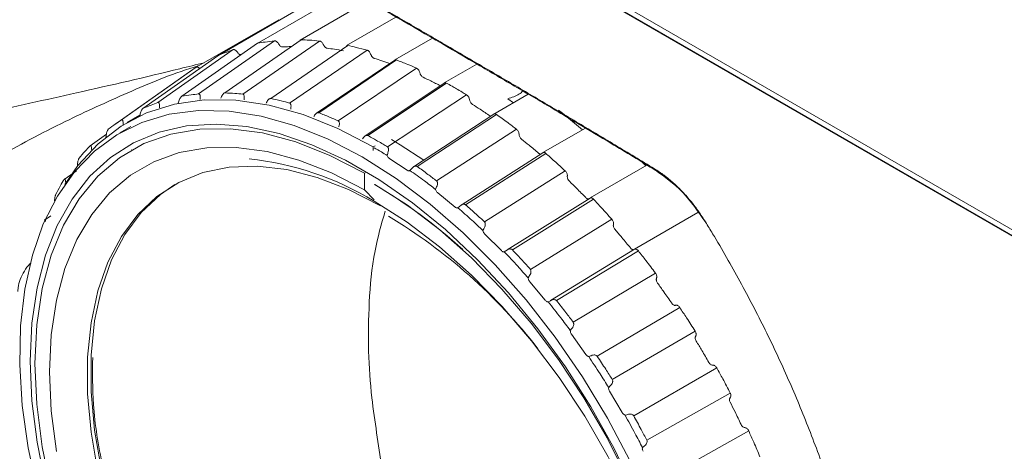
# Model space of a CAD drawing. Units: millimetres. Extents: x 11 to 409, y 17 to 283.
# Drawn here: x 329 to 344, y 220 to 227 of the extents above; entities that cross this region are included whole.
import ezdxf

# ---------------------------------------------------------------- set-up
doc = ezdxf.new("R2010")
doc.units = ezdxf.units.MM

msp = doc.modelspace()

# ---------------------------------------------------------------- linework, layer by layer
at = {"color": 7, "linetype": 'Continuous', "lineweight": 0}
for p, q in [((320.671, 236.835), (349.143, 220.399)), ((349.215, 220.367), (320.742, 236.804)), ((349.216, 220.45), (320.744, 236.886)), ((334.018, 226.967), (332.816, 226.273)), ((334.436, 226.894), (333.447, 226.323)), ((333.443, 226.788), (332.241, 226.094)), ((333.131, 226.62), (331.929, 225.926)), ((334.842, 226.659), (334.121, 226.242)), ((332.346, 225.551), (333.459, 226.326)), ((333.459, 226.326), (333.447, 226.323)), ((335.375, 226.349), (334.826, 226.032)), ((332.468, 226.183), (331.369, 225.41)), ((331.72, 225.502), (332.823, 226.276)), ((333.072, 226.312), (331.963, 225.537)), ((333.728, 226.309), (332.608, 225.535)), ((332.823, 226.276), (332.816, 226.272)), ((333.015, 225.471), (334.139, 226.244)), ((333.132, 226.264), (333.128, 226.27)), ((334.422, 226.175), (333.291, 225.403)), ((333.785, 226.253), (333.782, 226.26)), ((331.149, 225.324), (332.243, 226.095)), ((332.529, 226.144), (332.525, 226.15)), ((334.825, 226.031), (333.683, 225.254)), ((333.715, 225.262), (334.851, 226.033)), ((334.476, 226.111), (334.473, 226.119)), ((331.928, 225.925), (330.838, 225.157)), ((331.928, 225.925), (331.828, 225.858)), ((335.142, 225.912), (333.999, 225.144)), ((336.025, 225.972), (335.548, 225.697)), ((331.828, 225.859), (330.74, 225.091)), ((335.191, 225.843), (335.189, 225.85)), ((335.547, 225.696), (334.389, 224.922)), ((334.431, 224.93), (335.579, 225.695)), ((331.985, 225.474), (331.984, 225.463)), ((331.984, 225.463), (331.984, 225.458)), ((332.288, 225.474), (332.292, 225.485)), ((332.628, 225.464), (332.626, 225.453)), ((335.873, 225.525), (334.718, 224.764)), ((335.917, 225.451), (335.916, 225.458)), ((336.774, 225.533), (336.273, 225.244)), ((336.559, 225.409), (336.473, 225.467)), ((331.392, 225.355), (331.391, 225.345)), ((331.391, 225.345), (331.392, 225.335)), ((331.661, 225.391), (331.67, 225.418)), ((331.67, 225.418), (331.673, 225.429)), ((332.95, 225.403), (332.954, 225.412)), ((333.307, 225.325), (333.306, 225.317)), ((331.107, 225.228), (330.92, 225.12)), ((331.104, 225.219), (331.108, 225.234)), ((331.108, 225.234), (331.11, 225.245)), ((333.644, 225.206), (333.647, 225.213)), ((336.272, 225.243), (335.098, 224.472)), ((335.15, 224.48), (336.31, 225.237)), ((336.225, 225.212), (336.214, 225.217)), ((330.975, 225.06), (330.815, 224.967)), ((330.86, 225.11), (330.86, 225.101)), ((330.86, 225.101), (330.861, 225.085)), ((334.011, 225.061), (334.009, 225.055)), ((336.601, 225.022), (335.435, 224.269)), ((337.608, 225.039), (336.987, 224.681)), ((330.617, 224.949), (330.379, 224.781)), ((330.608, 224.903), (330.613, 224.926)), ((330.613, 224.926), (330.614, 224.937)), ((334.355, 224.884), (334.358, 224.889)), ((336.639, 224.945), (336.639, 224.952)), ((330.401, 224.744), (330.401, 224.735)), ((330.401, 224.735), (330.403, 224.714)), ((334.51, 224.765), (334.539, 224.782)), ((334.51, 224.765), (334.51, 224.71)), ((330.987, 224.72), (330.983, 224.718)), ((334.722, 224.667), (334.714, 224.639)), ((334.726, 224.677), (334.722, 224.667)), ((335.006, 224.424), (334.751, 224.592)), ((336.986, 224.68), (335.795, 223.915)), ((335.858, 223.921), (337.03, 224.669)), ((330.191, 224.473), (330.194, 224.501)), ((330.194, 224.501), (330.195, 224.511)), ((335.065, 224.441), (335.072, 224.449)), ((338.506, 224.499), (337.675, 224.019)), ((338.488, 224.488), (338.425, 224.553)), ((330.179, 224.415), (330.002, 224.291)), ((334.382, 224.381), (334.392, 224.387)), ((334.382, 224.381), (334.382, 224.136)), ((335.045, 224.421), (335.065, 224.441)), ((337.313, 224.413), (336.135, 223.67)), ((337.343, 224.335), (337.344, 224.341)), ((330.021, 224.264), (330.022, 224.256)), ((330.022, 224.256), (330.024, 224.237)), ((335.431, 224.17), (335.422, 224.143)), ((335.436, 224.18), (335.431, 224.17)), ((334.382, 224.136), (334.524, 223.994)), ((335.705, 223.886), (335.455, 224.092)), ((337.675, 224.018), (336.467, 223.261)), ((335.747, 223.876), (335.769, 223.893)), ((335.769, 223.893), (335.776, 223.9)), ((336.541, 223.264), (337.724, 224.002)), ((329.806, 223.76), (329.714, 223.695)), ((339.25, 223.805), (338.325, 223.271)), ((337.993, 223.709), (336.804, 222.978)), ((338.016, 223.631), (338.017, 223.636)), ((336.124, 223.57), (336.112, 223.544)), ((336.13, 223.579), (336.124, 223.57)), ((336.381, 223.251), (336.141, 223.49)), ((336.424, 223.232), (336.448, 223.247)), ((336.448, 223.247), (336.456, 223.253)), ((338.325, 223.271), (337.1, 222.522)), ((337.186, 222.522), (338.38, 223.248)), ((336.785, 222.878), (336.771, 222.853)), ((336.792, 222.887), (336.785, 222.878)), ((338.629, 222.924), (337.43, 222.206)), ((337.021, 222.529), (336.796, 222.798)), ((338.644, 222.847), (338.646, 222.852)), ((337.065, 222.504), (337.09, 222.516)), ((337.09, 222.516), (337.099, 222.521)), ((338.927, 222.454), (338.923, 222.453)), ((337.78, 221.71), (338.984, 222.422)), ((337.403, 222.109), (337.387, 222.085)), ((337.41, 222.116), (337.403, 222.109)), ((337.613, 221.737), (337.406, 222.03)), ((339.209, 222.074), (338, 221.369)), ((339.216, 222), (339.218, 222.004)), ((337.682, 221.714), (337.692, 221.718)), ((337.656, 221.705), (337.682, 221.714)), ((339.468, 221.581), (339.464, 221.581)), ((338.312, 220.842), (339.524, 221.54)), ((337.965, 221.276), (337.947, 221.255)), ((338.144, 220.888), (337.961, 221.199)), ((337.973, 221.283), (337.965, 221.276)), ((339.721, 221.174), (338.504, 220.485)), ((339.719, 221.105), (339.722, 221.108)), ((338.186, 220.85), (338.213, 220.856)), ((338.213, 220.856), (338.223, 220.86)), ((338.77, 219.937), (339.991, 220.62)), ((339.936, 220.669), (339.931, 220.669)), ((338.46, 220.396), (338.44, 220.377)), ((338.469, 220.402), (338.46, 220.396))]:
    msp.add_line(p, q, dxfattribs=at)
at = {"color": 7, "linetype": 'Continuous', "lineweight": 0, "flags": 128}
for points in [[(330.012, 224.218), (330.201, 224.491), (330.495, 224.808), (330.83, 225.066), (331.203, 225.26), (331.609, 225.388), (332.046, 225.451), (332.508, 225.446), (332.99, 225.373), (333.488, 225.235), (333.996, 225.031), (334.51, 224.765)], [(329.611, 219.741), (329.476, 220.373), (329.389, 220.99), (329.352, 221.585), (329.364, 222.154), (329.426, 222.689), (329.537, 223.186), (329.696, 223.64), (329.901, 224.046), (330.15, 224.401), (330.441, 224.7), (330.771, 224.941), (331.136, 225.122), (331.534, 225.24), (331.959, 225.294), (332.408, 225.285), (332.876, 225.211), (333.359, 225.075), (333.852, 224.876), (334.35, 224.617)], [(337.213, 225.302), (337.273, 225.255), (337.566, 225.015)], [(338.325, 219.744), (338.025, 220.366), (337.687, 220.972), (337.315, 221.556), (336.912, 222.112), (336.483, 222.634), (336.032, 223.118), (335.564, 223.558), (335.083, 223.95), (334.595, 224.289), (334.104, 224.572), (333.616, 224.796), (333.136, 224.96), (332.668, 225.06), (332.217, 225.097), (331.788, 225.07), (331.385, 224.979), (331.013, 224.825), (330.675, 224.609), (330.374, 224.335), (330.115, 224.004), (329.899, 223.62), (329.728, 223.187), (329.605, 222.709), (329.531, 222.192), (329.506, 221.64)], [(329.809, 219.753), (329.679, 220.389), (329.6, 221.009), (329.574, 221.604), (329.6, 222.17), (329.679, 222.698), (329.809, 223.184), (329.99, 223.623), (330.218, 224.009), (330.492, 224.338), (330.809, 224.607), (331.165, 224.812), (331.556, 224.952), (331.978, 225.025), (332.427, 225.03), (332.897, 224.967), (333.383, 224.837), (333.88, 224.641), (334.382, 224.381)], [(329.887, 220.321), (329.811, 220.913), (329.786, 221.482), (329.811, 222.022), (329.887, 222.528), (330.011, 222.992), (330.184, 223.411), (330.402, 223.78), (330.664, 224.095), (330.967, 224.352), (331.307, 224.548), (331.681, 224.682), (332.084, 224.752), (332.513, 224.757), (332.962, 224.696), (333.427, 224.572), (333.902, 224.384), (334.382, 224.136)], [(335.248, 224.571), (334.902, 224.795), (334.776, 224.87)], [(334.35, 224.617), (334.848, 224.301), (335.34, 223.931), (335.823, 223.51), (336.292, 223.043), (336.741, 222.534), (337.166, 221.988), (337.563, 221.411), (337.929, 220.809), (338.258, 220.187)], [(330.492, 220.021), (330.393, 220.601), (330.343, 221.161), (330.343, 221.696), (330.393, 222.199), (330.492, 222.664), (330.64, 223.085), (330.835, 223.459), (331.074, 223.779), (331.354, 224.043), (331.673, 224.247), (332.026, 224.39), (332.409, 224.469), (332.818, 224.483), (333.249, 224.433), (333.695, 224.318), (334.152, 224.141), (334.615, 223.903)], [(334.665, 214.052), (334.203, 214.348), (333.746, 214.698), (333.299, 215.099), (332.869, 215.545), (332.46, 216.032), (332.076, 216.554), (331.723, 217.104), (331.405, 217.676), (331.124, 218.264), (330.886, 218.86), (330.691, 219.458), (330.543, 220.05), (330.444, 220.63), (330.394, 221.191), (330.394, 221.725), (330.444, 222.228), (330.543, 222.693), (330.691, 223.115), (330.886, 223.488), (331.124, 223.808), (331.405, 224.072), (331.615, 224.217)], [(338.223, 219.916), (337.923, 220.518), (337.585, 221.102), (337.214, 221.664), (336.814, 222.195), (336.389, 222.691), (335.943, 223.146), (335.482, 223.555), (335.01, 223.913), (334.534, 224.217)], [(339.092, 216.615), (339.02, 217.174), (338.895, 217.782), (338.723, 218.4), (338.504, 219.021), (338.242, 219.638), (337.94, 220.245), (337.599, 220.834), (337.225, 221.4), (336.822, 221.935), (336.393, 222.435), (335.944, 222.893), (335.479, 223.305), (335.004, 223.666), (334.524, 223.973)], [(329.506, 221.64), (329.531, 221.06), (329.605, 220.457), (329.728, 219.838)]]:
    msp.add_lwpolyline(points, dxfattribs=at)
at = {"color": 7, "linetype": 'Continuous', "lineweight": 0}
for centre, radius, start, end in [((332.242, 220.233), 4.381, 58.6119, 84.0099), ((330.634, 217.575), 7.698, 47.6667, 59.6513), ((330.687, 216.992), 7.879, 37.776, 59.1134)]:
    msp.add_arc(centre, radius, start, end, dxfattribs=at)
for points, knots in [([(328.564, 230.263), (328.611, 230.235), (328.846, 230.095), (329.271, 229.849), (329.836, 229.527), (330.402, 229.209), (330.874, 228.945), (331.345, 228.68), (331.817, 228.414), (332.382, 228.093), (332.948, 227.769), (333.514, 227.443), (334.079, 227.116), (334.551, 226.842), (335.022, 226.569), (335.399, 226.35), (335.871, 226.075), (336.248, 225.855), (336.625, 225.634), (337.002, 225.411), (337.379, 225.188), (337.756, 224.963), (338.136, 224.735), (338.423, 224.562), (338.615, 224.445)], [0, 0, 0, 0, 0.014069, 0.070346, 0.126622, 0.182898, 0.239173, 0.267311, 0.323586, 0.379862, 0.436138, 0.492413, 0.548689, 0.604964, 0.633102, 0.689378, 0.717516, 0.773791, 0.801929, 0.830067, 0.886343, 0.91448, 0.942618, 1, 1, 1, 1]), ([(328.584, 230.239), (328.752, 230.14), (329.059, 229.959), (329.461, 229.728), (329.789, 229.542), (330.073, 229.381), (330.637, 229.064), (331.781, 228.424), (333.685, 227.334), (335.308, 226.392), (336.355, 225.779), (336.638, 225.613), (336.909, 225.454), (337.193, 225.286), (337.549, 225.075), (338.038, 224.783), (338.418, 224.553), (338.635, 224.421)], [0, 0, 0, 0, 0.050143, 0.091485, 0.12017, 0.14786, 0.176274, 0.288588, 0.489154, 0.744427, 0.77308, 0.801687, 0.828876, 0.854005, 0.886491, 0.935156, 1, 1, 1, 1]), ([(333.728, 226.309), (333.677, 226.314), (333.587, 226.322), (333.498, 226.325), (333.459, 226.326)], [0, 0, 0, 0, 0.559999, 1, 1, 1, 1]), ([(332.468, 226.183), (332.426, 226.168), (332.349, 226.141), (332.276, 226.109), (332.243, 226.095)], [0, 0, 0, 0, 0.559999, 1, 1, 1, 1]), ([(332.525, 226.15), (332.52, 226.157), (332.51, 226.169), (332.494, 226.18), (332.479, 226.185), (332.472, 226.184), (332.468, 226.183)], [0, 0, 0, 0, 0.27285, 0.561754, 0.787169, 1, 1, 1, 1]), ([(333.072, 226.312), (333.025, 226.307), (332.941, 226.297), (332.859, 226.282), (332.823, 226.276)], [0, 0, 0, 0, 0.560003, 1, 1, 1, 1]), ([(333.128, 226.27), (333.124, 226.277), (333.115, 226.291), (333.099, 226.304), (333.084, 226.312), (333.076, 226.312), (333.072, 226.312)], [0, 0, 0, 0, 0.27283, 0.561768, 0.787156, 1, 1, 1, 1]), ([(333.187, 226.222), (333.182, 226.222), (333.171, 226.223), (333.155, 226.234), (333.141, 226.248), (333.135, 226.258), (333.132, 226.264)], [0, 0, 0, 0, 0.2730271, 0.5617204, 0.7869823, 1, 1, 1, 1]), ([(333.319, 226.228), (333.307, 226.228), (333.263, 226.227), (333.219, 226.224), (333.187, 226.222)], [0, 0, 0, 0, 0.250951, 1, 1, 1, 1]), ([(333.782, 226.26), (333.778, 226.267), (333.77, 226.281), (333.755, 226.297), (333.74, 226.306), (333.732, 226.308), (333.728, 226.309)], [0, 0, 0, 0, 0.2728308, 0.5617674, 0.7871406, 1, 1, 1, 1]), ([(333.838, 226.203), (333.833, 226.205), (333.822, 226.208), (333.806, 226.221), (333.793, 226.236), (333.788, 226.247), (333.785, 226.253)], [0, 0, 0, 0, 0.273042, 0.561715, 0.786987, 1, 1, 1, 1]), ([(334.078, 226.166), (334.033, 226.174), (333.953, 226.188), (333.873, 226.199), (333.838, 226.203)], [0, 0, 0, 0, 0.5599989, 1, 1, 1, 1]), ([(334.139, 226.244), (334.134, 226.245), (334.127, 226.246), (334.123, 226.242), (334.122, 226.241)], [0, 0, 0, 0, 0.772295, 1, 1, 1, 1]), ([(334.422, 226.175), (334.369, 226.189), (334.274, 226.215), (334.181, 226.235), (334.139, 226.244)], [0, 0, 0, 0, 0.56, 1, 1, 1, 1]), ([(334.473, 226.119), (334.47, 226.126), (334.464, 226.14), (334.45, 226.158), (334.435, 226.17), (334.426, 226.173), (334.422, 226.175)], [0, 0, 0, 0, 0.272831, 0.561765, 0.787149, 1, 1, 1, 1]), ([(332.584, 226.111), (332.58, 226.11), (332.57, 226.109), (332.554, 226.117), (332.54, 226.129), (332.532, 226.139), (332.529, 226.144)], [0, 0, 0, 0, 0.273034, 0.561724, 0.786985, 1, 1, 1, 1]), ([(334.526, 226.055), (334.521, 226.058), (334.51, 226.063), (334.494, 226.078), (334.483, 226.095), (334.478, 226.106), (334.476, 226.111)], [0, 0, 0, 0, 0.273008, 0.561707, 0.786964, 1, 1, 1, 1]), ([(334.527, 226.055), (334.527, 226.055), (334.527, 226.055), (334.526, 226.055), (334.526, 226.055)], [0, 0, 0, 0, 0.560304, 1, 1, 1, 1]), ([(334.751, 225.981), (334.713, 225.995), (334.638, 226.021), (334.563, 226.044), (334.527, 226.055)], [0, 0, 0, 0, 0.510663, 1, 1, 1, 1]), ([(334.851, 226.033), (334.845, 226.034), (334.835, 226.037), (334.829, 226.033), (334.825, 226.031)], [0, 0, 0, 0, 0.558215, 1, 1, 1, 1]), ([(334.851, 226.033), (334.905, 226.011), (335.002, 225.974), (335.099, 225.931), (335.142, 225.912)], [0, 0, 0, 0, 0.560004, 1, 1, 1, 1]), ([(332.043, 225.992), (331.926, 225.963), (331.31, 225.809), (330.235, 225.563), (328.888, 225.266), (327.887, 225.045), (327.184, 224.884), (326.711, 224.774), (326.243, 224.661), (325.777, 224.545), (325.399, 224.449), (325.178, 224.389), (325.11, 224.371)], [0, 0, 0, 0, 0.051399, 0.269125, 0.463415, 0.629586, 0.698791, 0.766721, 0.83435, 0.902127, 0.970062, 1, 1, 1, 1]), ([(331.972, 225.951), (331.946, 225.943), (331.58, 225.832), (330.925, 225.557), (329.957, 225.117), (328.992, 224.606), (328.357, 224.223), (328.04, 224.031)], [0, 0, 0, 0, 0.016858, 0.24343, 0.469738, 0.734831, 1, 1, 1, 1]), ([(331.984, 225.902), (331.979, 225.908), (331.968, 225.919), (331.952, 225.928), (331.938, 225.93), (331.931, 225.927), (331.928, 225.925)], [0, 0, 0, 0, 0.272834, 0.561775, 0.787159, 1, 1, 1, 1]), ([(335.189, 225.85), (335.187, 225.857), (335.182, 225.872), (335.169, 225.891), (335.155, 225.905), (335.146, 225.909), (335.142, 225.912)], [0, 0, 0, 0, 0.272836, 0.561754, 0.787127, 1, 1, 1, 1]), ([(335.238, 225.781), (335.232, 225.784), (335.221, 225.791), (335.207, 225.808), (335.196, 225.826), (335.193, 225.837), (335.191, 225.843)], [0, 0, 0, 0, 0.273047, 0.56173, 0.786983, 1, 1, 1, 1]), ([(335.493, 225.654), (335.445, 225.679), (335.36, 225.723), (335.275, 225.763), (335.238, 225.781)], [0, 0, 0, 0, 0.560002, 1, 1, 1, 1]), ([(335.579, 225.695), (335.574, 225.697), (335.562, 225.702), (335.551, 225.7), (335.548, 225.697), (335.547, 225.696)], [0, 0, 0, 0, 0.463833, 0.955, 1, 1, 1, 1]), ([(335.579, 225.695), (335.606, 225.68), (335.655, 225.653), (335.704, 225.625), (335.726, 225.612)], [0, 0, 0, 0, 0.559992, 1, 1, 1, 1]), ([(335.726, 225.612), (335.753, 225.596), (335.802, 225.568), (335.851, 225.538), (335.873, 225.525)], [0, 0, 0, 0, 0.559995, 1, 1, 1, 1]), ([(331.673, 225.429), (331.676, 225.439), (331.682, 225.457), (331.695, 225.48), (331.706, 225.494), (331.715, 225.5), (331.719, 225.502), (331.72, 225.502)], [0, 0, 0, 0, 0.325847, 0.591255, 0.793244, 0.95871, 1, 1, 1, 1]), ([(331.72, 225.502), (331.764, 225.51), (331.845, 225.524), (331.927, 225.533), (331.963, 225.537)], [0, 0, 0, 0, 0.560001, 1, 1, 1, 1]), ([(331.963, 225.537), (331.967, 225.537), (331.973, 225.535), (331.981, 225.524), (331.987, 225.505), (331.985, 225.485), (331.985, 225.474)], [0, 0, 0, 0, 0.178424, 0.35583, 0.616859, 1, 1, 1, 1]), ([(332.292, 225.485), (332.296, 225.495), (332.303, 225.513), (332.317, 225.534), (332.331, 225.546), (332.34, 225.551), (332.345, 225.551), (332.346, 225.551)], [0, 0, 0, 0, 0.325845, 0.591257, 0.793239, 0.958719, 1, 1, 1, 1]), ([(332.346, 225.551), (332.394, 225.55), (332.481, 225.547), (332.569, 225.538), (332.608, 225.535)], [0, 0, 0, 0, 0.56, 1, 1, 1, 1]), ([(332.608, 225.535), (332.611, 225.533), (332.618, 225.53), (332.626, 225.517), (332.631, 225.496), (332.629, 225.476), (332.628, 225.464)], [0, 0, 0, 0, 0.178431, 0.355844, 0.616869, 1, 1, 1, 1]), ([(332.954, 225.412), (332.959, 225.422), (332.968, 225.439), (332.984, 225.458), (332.999, 225.468), (333.009, 225.471), (333.014, 225.471), (333.015, 225.471)], [0, 0, 0, 0, 0.325845, 0.591245, 0.79324, 0.958715, 1, 1, 1, 1]), ([(333.015, 225.471), (333.066, 225.46), (333.158, 225.439), (333.25, 225.414), (333.291, 225.403)], [0, 0, 0, 0, 0.56, 1, 1, 1, 1]), ([(335.916, 225.458), (335.914, 225.465), (335.911, 225.48), (335.899, 225.5), (335.886, 225.516), (335.877, 225.522), (335.873, 225.525)], [0, 0, 0, 0, 0.272835, 0.561767, 0.787142, 1, 1, 1, 1]), ([(335.959, 225.385), (335.954, 225.389), (335.942, 225.398), (335.929, 225.416), (335.92, 225.435), (335.918, 225.446), (335.917, 225.451)], [0, 0, 0, 0, 0.2730212, 0.5617327, 0.7869696, 1, 1, 1, 1]), ([(336.473, 225.467), (336.533, 225.485), (336.623, 225.512), (336.677, 225.563), (336.695, 225.58)], [0, 0, 0, 0, 0.668986, 1, 1, 1, 1]), ([(331.11, 225.245), (331.113, 225.255), (331.117, 225.274), (331.127, 225.298), (331.138, 225.314), (331.145, 225.322), (331.148, 225.324), (331.149, 225.324)], [0, 0, 0, 0, 0.325849, 0.591254, 0.793231, 0.958716, 1, 1, 1, 1]), ([(331.149, 225.324), (331.19, 225.342), (331.262, 225.373), (331.336, 225.399), (331.369, 225.41)], [0, 0, 0, 0, 0.5599991, 1, 1, 1, 1]), ([(331.369, 225.41), (331.372, 225.41), (331.378, 225.41), (331.386, 225.402), (331.392, 225.385), (331.392, 225.366), (331.392, 225.355)], [0, 0, 0, 0, 0.178447, 0.355838, 0.616876, 1, 1, 1, 1]), ([(333.291, 225.403), (333.295, 225.401), (333.302, 225.396), (333.309, 225.382), (333.313, 225.358), (333.31, 225.337), (333.307, 225.325)], [0, 0, 0, 0, 0.178419, 0.35583, 0.616861, 1, 1, 1, 1]), ([(336.214, 225.217), (336.166, 225.25), (336.082, 225.307), (335.996, 225.361), (335.959, 225.385)], [0, 0, 0, 0, 0.560003, 1, 1, 1, 1]), ([(333.647, 225.213), (333.653, 225.222), (333.663, 225.238), (333.682, 225.255), (333.698, 225.263), (333.709, 225.264), (333.714, 225.263), (333.715, 225.262)], [0, 0, 0, 0, 0.325853, 0.591266, 0.79326, 0.958733, 1, 1, 1, 1]), ([(333.715, 225.262), (333.768, 225.242), (333.862, 225.205), (333.957, 225.163), (333.999, 225.144)], [0, 0, 0, 0, 0.559999, 1, 1, 1, 1]), ([(336.31, 225.237), (336.305, 225.241), (336.293, 225.247), (336.28, 225.248), (336.274, 225.244), (336.273, 225.243)], [0, 0, 0, 0, 0.396523, 0.816384, 1, 1, 1, 1]), ([(336.31, 225.237), (336.365, 225.198), (336.462, 225.129), (336.559, 225.055), (336.601, 225.022)], [0, 0, 0, 0, 0.560001, 1, 1, 1, 1]), ([(330.614, 224.937), (330.616, 224.947), (330.619, 224.966), (330.627, 224.991), (330.636, 225.009), (330.642, 225.017), (330.645, 225.021), (330.645, 225.021)], [0, 0, 0, 0, 0.325849, 0.591255, 0.793243, 0.958721, 1, 1, 1, 1]), ([(330.645, 225.021), (330.681, 225.048), (330.743, 225.095), (330.809, 225.138), (330.838, 225.157)], [0, 0, 0, 0, 0.560001, 1, 1, 1, 1]), ([(330.838, 225.157), (330.84, 225.157), (330.846, 225.159), (330.853, 225.153), (330.859, 225.138), (330.86, 225.121), (330.86, 225.11)], [0, 0, 0, 0, 0.178434, 0.355825, 0.616864, 1, 1, 1, 1]), ([(333.999, 225.144), (334.003, 225.141), (334.01, 225.136), (334.016, 225.119), (334.019, 225.094), (334.014, 225.074), (334.011, 225.061)], [0, 0, 0, 0, 0.178414, 0.355835, 0.616867, 1, 1, 1, 1]), ([(336.639, 224.952), (336.638, 224.959), (336.636, 224.973), (336.626, 224.994), (336.614, 225.011), (336.605, 225.018), (336.601, 225.022)], [0, 0, 0, 0, 0.272843, 0.561753, 0.78716, 1, 1, 1, 1]), ([(334.358, 224.889), (334.364, 224.898), (334.376, 224.913), (334.396, 224.927), (334.414, 224.933), (334.425, 224.932), (334.43, 224.93), (334.431, 224.93)], [0, 0, 0, 0, 0.325846, 0.591264, 0.793248, 0.958741, 1, 1, 1, 1]), ([(334.431, 224.93), (334.458, 224.915), (334.506, 224.889), (334.554, 224.861), (334.575, 224.849)], [0, 0, 0, 0, 0.559994, 1, 1, 1, 1]), ([(336.676, 224.876), (336.67, 224.881), (336.66, 224.891), (336.648, 224.911), (336.641, 224.93), (336.64, 224.94), (336.639, 224.945)], [0, 0, 0, 0, 0.2730408, 0.5617216, 0.7869757, 1, 1, 1, 1]), ([(336.925, 224.671), (336.879, 224.71), (336.796, 224.78), (336.712, 224.847), (336.676, 224.876)], [0, 0, 0, 0, 0.560002, 1, 1, 1, 1]), ([(330.218, 224.599), (330.247, 224.634), (330.299, 224.697), (330.355, 224.755), (330.379, 224.781)], [0, 0, 0, 0, 0.560003, 1, 1, 1, 1]), ([(330.379, 224.781), (330.381, 224.782), (330.386, 224.785), (330.392, 224.782), (330.398, 224.77), (330.4, 224.754), (330.401, 224.744)], [0, 0, 0, 0, 0.178433, 0.355834, 0.616871, 1, 1, 1, 1]), ([(334.524, 224.753), (334.559, 224.732), (334.623, 224.696), (334.686, 224.657), (334.714, 224.639)], [0, 0, 0, 0, 0.560003, 1, 1, 1, 1]), ([(334.575, 224.849), (334.602, 224.834), (334.649, 224.806), (334.697, 224.777), (334.718, 224.764)], [0, 0, 0, 0, 0.559995, 1, 1, 1, 1]), ([(334.718, 224.764), (334.722, 224.76), (334.729, 224.753), (334.735, 224.736), (334.736, 224.709), (334.729, 224.689), (334.726, 224.677)], [0, 0, 0, 0, 0.178455, 0.355856, 0.616872, 1, 1, 1, 1]), ([(330.195, 224.511), (330.196, 224.521), (330.198, 224.539), (330.204, 224.565), (330.21, 224.584), (330.215, 224.594), (330.218, 224.598), (330.218, 224.599)], [0, 0, 0, 0, 0.325848, 0.591264, 0.793253, 0.958723, 1, 1, 1, 1]), ([(334.751, 224.592), (334.746, 224.596), (334.736, 224.603), (334.722, 224.62), (334.717, 224.633), (334.714, 224.639)], [0, 0, 0, 0, 0.336375, 0.672778, 1, 1, 1, 1]), ([(336.926, 224.67), (336.925, 224.67), (336.925, 224.671), (336.925, 224.671), (336.925, 224.671)], [0, 0, 0, 0, 0.559105, 1, 1, 1, 1]), ([(336.951, 224.657), (336.946, 224.658), (336.938, 224.661), (336.93, 224.667), (336.926, 224.67)], [0, 0, 0, 0, 0.496983, 1, 1, 1, 1]), ([(337.03, 224.669), (337.024, 224.674), (337.013, 224.682), (336.998, 224.684), (336.988, 224.684), (336.986, 224.68), (336.986, 224.68)], [0, 0, 0, 0, 0.346557, 0.713581, 0.999876, 1, 1, 1, 1]), ([(337.313, 224.413), (337.26, 224.462), (337.166, 224.549), (337.072, 224.633), (337.03, 224.669)], [0, 0, 0, 0, 0.56, 1, 1, 1, 1]), ([(335.072, 224.449), (335.079, 224.457), (335.092, 224.47), (335.114, 224.482), (335.133, 224.485), (335.144, 224.483), (335.149, 224.48), (335.15, 224.48)], [0, 0, 0, 0, 0.325845, 0.591257, 0.79326, 0.958715, 1, 1, 1, 1]), ([(335.15, 224.48), (335.204, 224.442), (335.299, 224.373), (335.393, 224.301), (335.435, 224.269)], [0, 0, 0, 0, 0.56, 1, 1, 1, 1]), ([(338.615, 224.445), (338.662, 224.415), (338.756, 224.354), (338.895, 224.238), (339.029, 224.108), (339.151, 223.968), (339.263, 223.821), (339.328, 223.719), (339.361, 223.669)], [0, 0, 0, 0, 0.172207, 0.344412, 0.516618, 0.688825, 0.8435, 1, 1, 1, 1]), ([(335.045, 224.421), (335.042, 224.419), (335.035, 224.415), (335.021, 224.416), (335.011, 224.422), (335.006, 224.424)], [0, 0, 0, 0, 0.336397, 0.672797, 1, 1, 1, 1]), ([(335.045, 224.421), (335.116, 224.371), (335.242, 224.282), (335.367, 224.186), (335.422, 224.143)], [0, 0, 0, 0, 0.559998, 1, 1, 1, 1]), ([(337.344, 224.341), (337.344, 224.347), (337.343, 224.36), (337.336, 224.382), (337.325, 224.4), (337.317, 224.408), (337.313, 224.413)], [0, 0, 0, 0, 0.27284, 0.5617731, 0.7871424, 1, 1, 1, 1]), ([(337.374, 224.263), (337.369, 224.269), (337.358, 224.28), (337.348, 224.301), (337.343, 224.32), (337.343, 224.33), (337.343, 224.335)], [0, 0, 0, 0, 0.273022, 0.561717, 0.786972, 1, 1, 1, 1]), ([(338.63, 224.424), (338.765, 224.328), (339.036, 224.135), (339.254, 223.817), (339.363, 223.659)], [0, 0, 0, 0, 0.499545, 1, 1, 1, 1]), ([(329.876, 224.065), (329.898, 224.108), (329.939, 224.186), (329.982, 224.259), (330.002, 224.291)], [0, 0, 0, 0, 0.560001, 1, 1, 1, 1]), ([(330.002, 224.291), (330.004, 224.293), (330.007, 224.297), (330.013, 224.296), (330.018, 224.287), (330.02, 224.272), (330.021, 224.264)], [0, 0, 0, 0, 0.178424, 0.355828, 0.616864, 1, 1, 1, 1]), ([(335.435, 224.269), (335.438, 224.265), (335.445, 224.257), (335.45, 224.238), (335.449, 224.211), (335.441, 224.192), (335.436, 224.18)], [0, 0, 0, 0, 0.17845, 0.355852, 0.616878, 1, 1, 1, 1]), ([(337.614, 224.024), (337.569, 224.069), (337.49, 224.15), (337.409, 224.229), (337.374, 224.263)], [0, 0, 0, 0, 0.560002, 1, 1, 1, 1]), ([(329.86, 223.975), (329.861, 223.985), (329.862, 224.003), (329.865, 224.029), (329.87, 224.049), (329.873, 224.06), (329.875, 224.064), (329.876, 224.065)], [0, 0, 0, 0, 0.325843, 0.591257, 0.793248, 0.958725, 1, 1, 1, 1]), ([(335.455, 224.092), (335.45, 224.097), (335.44, 224.105), (335.428, 224.124), (335.424, 224.137), (335.422, 224.143)], [0, 0, 0, 0, 0.336404, 0.672789, 1, 1, 1, 1]), ([(337.653, 224.005), (337.649, 224.005), (337.64, 224.005), (337.626, 224.012), (337.618, 224.02), (337.614, 224.024)], [0, 0, 0, 0, 0.363279, 0.690539, 1, 1, 1, 1]), ([(337.724, 224.002), (337.719, 224.007), (337.708, 224.017), (337.692, 224.022), (337.681, 224.022), (337.676, 224.019), (337.675, 224.018)], [0, 0, 0, 0, 0.307888, 0.633919, 0.888241, 1, 1, 1, 1]), ([(335.747, 223.876), (335.743, 223.874), (335.735, 223.872), (335.72, 223.876), (335.71, 223.883), (335.705, 223.886)], [0, 0, 0, 0, 0.336379, 0.672779, 1, 1, 1, 1]), ([(335.747, 223.876), (335.815, 223.815), (335.938, 223.708), (336.059, 223.594), (336.112, 223.544)], [0, 0, 0, 0, 0.559999, 1, 1, 1, 1]), ([(335.776, 223.9), (335.784, 223.907), (335.798, 223.919), (335.822, 223.928), (335.841, 223.929), (335.852, 223.925), (335.857, 223.922), (335.858, 223.921)], [0, 0, 0, 0, 0.325854, 0.591256, 0.793235, 0.958709, 1, 1, 1, 1]), ([(335.858, 223.921), (335.91, 223.875), (336.003, 223.793), (336.094, 223.708), (336.135, 223.67)], [0, 0, 0, 0, 0.560001, 1, 1, 1, 1]), ([(337.993, 223.709), (337.943, 223.764), (337.854, 223.864), (337.764, 223.96), (337.724, 224.002)], [0, 0, 0, 0, 0.560003, 1, 1, 1, 1]), ([(334.684, 223.829), (334.629, 223.634), (334.501, 223.176), (334.445, 222.493), (334.434, 221.779), (334.493, 220.969), (334.65, 220.096), (334.693, 219.379), (334.714, 219.02)], [0, 0, 0, 0, 0.107143, 0.25244, 0.397799, 0.543184, 0.771693, 1, 1, 1, 1]), ([(329.714, 223.695), (329.715, 223.698), (329.718, 223.704), (329.722, 223.705), (329.727, 223.698), (329.729, 223.686), (329.73, 223.678)], [0, 0, 0, 0, 0.178425, 0.355842, 0.616864, 1, 1, 1, 1]), ([(336.135, 223.67), (336.138, 223.665), (336.144, 223.656), (336.147, 223.636), (336.145, 223.609), (336.135, 223.59), (336.13, 223.579)], [0, 0, 0, 0, 0.178431, 0.355833, 0.616871, 1, 1, 1, 1]), ([(338.017, 223.636), (338.018, 223.642), (338.019, 223.655), (338.014, 223.676), (338.004, 223.694), (337.997, 223.704), (337.993, 223.709)], [0, 0, 0, 0, 0.272844, 0.561764, 0.787153, 1, 1, 1, 1]), ([(338.04, 223.559), (338.035, 223.565), (338.026, 223.578), (338.017, 223.598), (338.014, 223.617), (338.015, 223.626), (338.016, 223.631)], [0, 0, 0, 0, 0.273043, 0.561724, 0.786973, 1, 1, 1, 1]), ([(339.361, 223.669), (339.395, 223.612), (339.569, 223.327), (339.867, 222.806), (340.237, 222.096), (340.574, 221.374), (340.878, 220.643), (341.148, 219.908), (341.343, 219.294), (341.517, 218.682), (341.639, 218.195), (341.772, 217.589), (341.862, 217.109), (341.956, 216.514), (342.016, 216.042), (342.064, 215.576), (342.093, 215.23), (342.124, 214.771), (342.147, 214.205), (342.153, 213.537), (342.139, 212.817), (342.11, 212.328), (342.093, 212.054)], [0, 0, 0, 0, 0.015115, 0.075607, 0.136102, 0.196598, 0.257093, 0.317587, 0.378079, 0.408311, 0.468797, 0.499029, 0.55951, 0.589741, 0.650217, 0.680447, 0.710678, 0.740908, 0.801377, 0.861844, 0.92231, 1, 1, 1, 1]), ([(336.141, 223.49), (336.137, 223.495), (336.127, 223.505), (336.117, 223.525), (336.113, 223.538), (336.112, 223.544)], [0, 0, 0, 0, 0.336381, 0.672796, 1, 1, 1, 1]), ([(338.265, 223.29), (338.224, 223.341), (338.149, 223.432), (338.073, 223.52), (338.04, 223.559)], [0, 0, 0, 0, 0.559999, 1, 1, 1, 1]), ([(336.424, 223.232), (336.42, 223.232), (336.411, 223.231), (336.396, 223.238), (336.386, 223.246), (336.381, 223.251)], [0, 0, 0, 0, 0.336366, 0.672794, 1, 1, 1, 1]), ([(336.424, 223.232), (336.49, 223.163), (336.607, 223.04), (336.721, 222.91), (336.771, 222.853)], [0, 0, 0, 0, 0.559999, 1, 1, 1, 1]), ([(336.456, 223.253), (336.465, 223.259), (336.48, 223.27), (336.504, 223.276), (336.524, 223.274), (336.536, 223.269), (336.54, 223.265), (336.541, 223.264)], [0, 0, 0, 0, 0.325855, 0.591251, 0.793231, 0.958704, 1, 1, 1, 1]), ([(336.541, 223.264), (336.591, 223.211), (336.679, 223.118), (336.766, 223.02), (336.804, 222.978)], [0, 0, 0, 0, 0.56, 1, 1, 1, 1]), ([(338.32, 223.268), (338.316, 223.266), (338.308, 223.263), (338.292, 223.267), (338.277, 223.277), (338.269, 223.286), (338.265, 223.29)], [0, 0, 0, 0, 0.27303, 0.56171, 0.786958, 1, 1, 1, 1]), ([(338.38, 223.248), (338.375, 223.253), (338.364, 223.265), (338.348, 223.273), (338.334, 223.275), (338.327, 223.272), (338.324, 223.271)], [0, 0, 0, 0, 0.27284, 0.561754, 0.787135, 1, 1, 1, 1]), ([(338.629, 222.924), (338.583, 222.985), (338.501, 223.094), (338.417, 223.201), (338.38, 223.248)], [0, 0, 0, 0, 0.560001, 1, 1, 1, 1]), ([(329.513, 223.066), (329.509, 223.063), (329.474, 223.035), (329.417, 222.953), (329.356, 222.833), (329.328, 222.728), (329.326, 222.672), (329.325, 222.653)], [0, 0, 0, 0, 0.035757, 0.310713, 0.585669, 0.860628, 1, 1, 1, 1]), ([(336.804, 222.978), (336.807, 222.973), (336.812, 222.963), (336.814, 222.942), (336.81, 222.915), (336.799, 222.898), (336.792, 222.887)], [0, 0, 0, 0, 0.178435, 0.355836, 0.616866, 1, 1, 1, 1]), ([(338.646, 222.852), (338.648, 222.858), (338.651, 222.869), (338.647, 222.889), (338.639, 222.909), (338.633, 222.919), (338.629, 222.924)], [0, 0, 0, 0, 0.272844, 0.561768, 0.787149, 1, 1, 1, 1]), ([(336.796, 222.798), (336.792, 222.804), (336.783, 222.815), (336.774, 222.835), (336.772, 222.847), (336.771, 222.853)], [0, 0, 0, 0, 0.336419, 0.672797, 1, 1, 1, 1]), ([(338.661, 222.777), (338.657, 222.783), (338.648, 222.797), (338.642, 222.817), (338.641, 222.835), (338.643, 222.843), (338.644, 222.847)], [0, 0, 0, 0, 0.273016, 0.561717, 0.786966, 1, 1, 1, 1]), ([(338.867, 222.484), (338.829, 222.539), (338.761, 222.637), (338.691, 222.734), (338.661, 222.777)], [0, 0, 0, 0, 0.559996, 1, 1, 1, 1]), ([(337.065, 222.504), (337.06, 222.504), (337.051, 222.505), (337.035, 222.515), (337.026, 222.525), (337.021, 222.529)], [0, 0, 0, 0, 0.336426, 0.672793, 1, 1, 1, 1]), ([(337.065, 222.504), (337.126, 222.427), (337.235, 222.29), (337.34, 222.148), (337.387, 222.085)], [0, 0, 0, 0, 0.560001, 1, 1, 1, 1]), ([(337.099, 222.521), (337.108, 222.526), (337.124, 222.535), (337.15, 222.538), (337.169, 222.534), (337.181, 222.528), (337.185, 222.523), (337.186, 222.522)], [0, 0, 0, 0, 0.325851, 0.591268, 0.79324, 0.958723, 1, 1, 1, 1]), ([(337.186, 222.522), (337.232, 222.464), (337.314, 222.36), (337.395, 222.253), (337.43, 222.206)], [0, 0, 0, 0, 0.559998, 1, 1, 1, 1]), ([(338.923, 222.453), (338.918, 222.452), (338.909, 222.45), (338.893, 222.458), (338.878, 222.469), (338.871, 222.479), (338.867, 222.484)], [0, 0, 0, 0, 0.273021, 0.561736, 0.786972, 1, 1, 1, 1]), ([(338.984, 222.422), (338.979, 222.428), (338.969, 222.441), (338.953, 222.452), (338.938, 222.456), (338.931, 222.455), (338.927, 222.454)], [0, 0, 0, 0, 0.272841, 0.561745, 0.787153, 1, 1, 1, 1]), ([(339.209, 222.074), (339.168, 222.139), (339.094, 222.256), (339.017, 222.371), (338.984, 222.422)], [0, 0, 0, 0, 0.560001, 1, 1, 1, 1]), ([(337.43, 222.206), (337.432, 222.2), (337.437, 222.19), (337.438, 222.169), (337.431, 222.143), (337.418, 222.126), (337.41, 222.116)], [0, 0, 0, 0, 0.178437, 0.355838, 0.616869, 1, 1, 1, 1]), ([(337.406, 222.03), (337.402, 222.036), (337.395, 222.048), (337.388, 222.068), (337.387, 222.08), (337.387, 222.085)], [0, 0, 0, 0, 0.3363811, 0.672784, 1, 1, 1, 1]), ([(339.218, 222.004), (339.22, 222.009), (339.225, 222.018), (339.224, 222.038), (339.218, 222.057), (339.212, 222.068), (339.209, 222.074)], [0, 0, 0, 0, 0.272854, 0.561769, 0.787157, 1, 1, 1, 1]), ([(339.225, 221.932), (339.221, 221.938), (339.213, 221.953), (339.209, 221.973), (339.21, 221.989), (339.214, 221.997), (339.216, 222)], [0, 0, 0, 0, 0.273022, 0.561719, 0.786971, 1, 1, 1, 1]), ([(339.408, 221.62), (339.375, 221.679), (339.314, 221.783), (339.252, 221.886), (339.225, 221.932)], [0, 0, 0, 0, 0.559997, 1, 1, 1, 1]), ([(337.656, 221.705), (337.651, 221.706), (337.641, 221.709), (337.626, 221.72), (337.617, 221.731), (337.613, 221.737)], [0, 0, 0, 0, 0.336378, 0.672762, 1, 1, 1, 1]), ([(337.692, 221.718), (337.701, 221.722), (337.719, 221.729), (337.744, 221.73), (337.764, 221.724), (337.775, 221.716), (337.779, 221.711), (337.78, 221.71)], [0, 0, 0, 0, 0.325858, 0.59127, 0.79326, 0.958716, 1, 1, 1, 1]), ([(330.417, 221.693), (330.415, 221.467), (330.409, 220.962), (330.546, 220.103), (330.8, 219.164), (331.167, 218.219), (331.636, 217.298), (332.192, 216.425), (332.821, 215.627), (333.47, 214.961), (334.114, 214.421), (334.529, 214.162), (334.736, 214.032)], [0, 0, 0, 0, 0.085027, 0.190166, 0.295305, 0.400443, 0.505582, 0.610721, 0.71586, 0.820998, 0.910499, 1, 1, 1, 1]), ([(337.656, 221.705), (337.711, 221.622), (337.81, 221.473), (337.905, 221.321), (337.947, 221.255)], [0, 0, 0, 0, 0.560001, 1, 1, 1, 1]), ([(337.78, 221.71), (337.822, 221.647), (337.896, 221.534), (337.969, 221.42), (338, 221.369)], [0, 0, 0, 0, 0.560003, 1, 1, 1, 1]), ([(339.464, 221.581), (339.459, 221.581), (339.448, 221.581), (339.432, 221.591), (339.418, 221.605), (339.412, 221.615), (339.408, 221.62)], [0, 0, 0, 0, 0.273042, 0.561715, 0.786974, 1, 1, 1, 1]), ([(339.524, 221.54), (339.52, 221.547), (339.511, 221.56), (339.495, 221.574), (339.48, 221.581), (339.472, 221.581), (339.468, 221.581)], [0, 0, 0, 0, 0.27284, 0.561787, 0.787163, 1, 1, 1, 1]), ([(339.721, 221.174), (339.685, 221.243), (339.621, 221.366), (339.554, 221.487), (339.524, 221.54)], [0, 0, 0, 0, 0.5600003, 1, 1, 1, 1]), ([(338, 221.369), (338.002, 221.364), (338.007, 221.353), (338.005, 221.332), (337.996, 221.307), (337.982, 221.292), (337.973, 221.283)], [0, 0, 0, 0, 0.178435, 0.355845, 0.616872, 1, 1, 1, 1]), ([(337.961, 221.199), (337.957, 221.206), (337.95, 221.218), (337.946, 221.238), (337.946, 221.249), (337.947, 221.255)], [0, 0, 0, 0, 0.3364, 0.67279, 1, 1, 1, 1]), ([(339.722, 221.108), (339.725, 221.112), (339.731, 221.12), (339.732, 221.139), (339.728, 221.157), (339.723, 221.169), (339.721, 221.174)], [0, 0, 0, 0, 0.272848, 0.561772, 0.787165, 1, 1, 1, 1]), ([(339.72, 221.04), (339.717, 221.047), (339.711, 221.062), (339.709, 221.082), (339.712, 221.097), (339.717, 221.102), (339.719, 221.105)], [0, 0, 0, 0, 0.273036, 0.561728, 0.786983, 1, 1, 1, 1]), ([(339.878, 220.717), (339.849, 220.778), (339.798, 220.886), (339.744, 220.993), (339.72, 221.04)], [0, 0, 0, 0, 0.560001, 1, 1, 1, 1]), ([(338.186, 220.85), (338.181, 220.852), (338.171, 220.857), (338.156, 220.871), (338.148, 220.882), (338.144, 220.888)], [0, 0, 0, 0, 0.336416, 0.672795, 1, 1, 1, 1]), ([(338.223, 220.86), (338.233, 220.863), (338.252, 220.868), (338.277, 220.866), (338.297, 220.858), (338.307, 220.849), (338.311, 220.843), (338.312, 220.842)], [0, 0, 0, 0, 0.325858, 0.591269, 0.793241, 0.95871, 1, 1, 1, 1]), ([(338.186, 220.85), (338.235, 220.762), (338.322, 220.606), (338.404, 220.447), (338.44, 220.377)], [0, 0, 0, 0, 0.559997, 1, 1, 1, 1]), ([(338.312, 220.842), (338.348, 220.776), (338.414, 220.657), (338.476, 220.537), (338.504, 220.485)], [0, 0, 0, 0, 0.559998, 1, 1, 1, 1]), ([(339.931, 220.669), (339.926, 220.67), (339.915, 220.673), (339.899, 220.685), (339.886, 220.701), (339.88, 220.712), (339.878, 220.717)], [0, 0, 0, 0, 0.2730213, 0.5617184, 0.7869693, 1, 1, 1, 1]), ([(339.991, 220.62), (339.987, 220.627), (339.979, 220.641), (339.964, 220.657), (339.949, 220.666), (339.941, 220.668), (339.936, 220.669)], [0, 0, 0, 0, 0.272846, 0.561781, 0.787163, 1, 1, 1, 1]), ([(340.155, 220.243), (340.125, 220.314), (340.072, 220.44), (340.015, 220.565), (339.991, 220.62)], [0, 0, 0, 0, 0.56, 1, 1, 1, 1]), ([(338.504, 220.485), (338.506, 220.479), (338.509, 220.468), (338.506, 220.448), (338.494, 220.424), (338.479, 220.41), (338.469, 220.402)], [0, 0, 0, 0, 0.178435, 0.355841, 0.61687, 1, 1, 1, 1]), ([(338.448, 220.324), (338.445, 220.33), (338.44, 220.343), (338.437, 220.362), (338.439, 220.372), (338.44, 220.377)], [0, 0, 0, 0, 0.336393, 0.672786, 1, 1, 1, 1])]:
    msp.add_open_spline(points, degree=3, knots=knots, dxfattribs=at)

doc.saveas('drawing.dxf')
